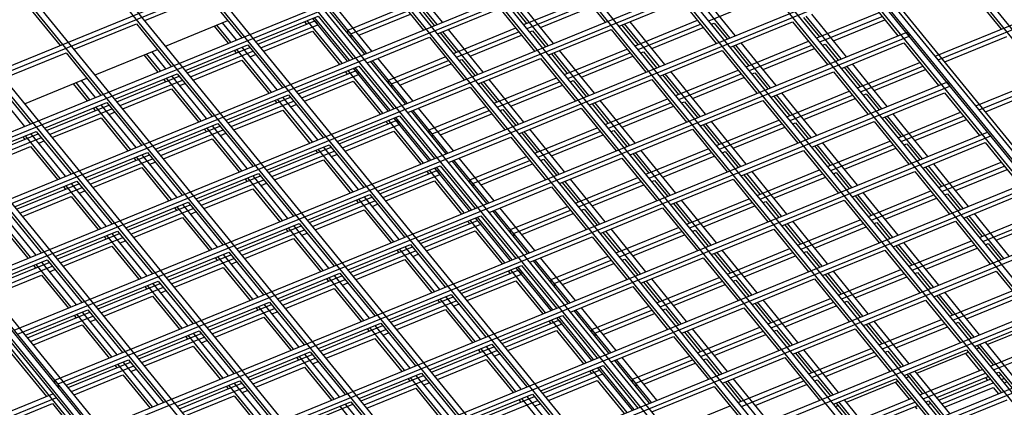
# Model space of a CAD drawing. Units: inches. Extents: x 0 to 8.5, y 0 to 11.
# Drawn here: x 3.5 to 4, y 4 to 4.2 of the extents above; entities that cross this region are included whole.
import ezdxf

# ---------------------------------------------------------------- set-up
doc = ezdxf.new("R2010")
doc.units = ezdxf.units.IN
doc.header["$MEASUREMENT"] = 0

msp = doc.modelspace()

# ---------------------------------------------------------------- linework, layer by layer
at = {"color": 7, "linetype": 'Continuous', "lineweight": 25}
for p, q in [((4.6663, 3.28666), (3.60916, 4.58139)), ((4.6689, 3.28772), (3.61176, 4.58245)), ((4.66977, 3.28808), (3.61262, 4.58281)), ((4.67237, 3.28914), (3.61522, 4.58387)), ((4.63253, 3.27287), (3.57538, 4.56761)), ((4.63513, 3.27393), (3.57798, 4.56867)), ((4.59875, 3.25908), (3.54161, 4.55382)), ((4.60135, 3.26014), (3.54421, 4.55488)), ((4.56498, 3.2453), (3.50783, 4.54003)), ((4.56758, 3.24636), (3.51043, 4.54109)), ((4.5312, 3.23151), (3.47406, 4.52624)), ((4.5338, 3.23257), (3.47666, 4.5273)), ((4.49743, 3.21772), (3.44028, 4.51245)), ((4.50003, 3.21878), (3.44288, 4.51351)), ((4.46365, 3.20393), (3.40651, 4.49866)), ((4.46625, 3.20499), (3.40911, 4.49972)), ((4.42988, 3.19014), (3.37273, 4.48487)), ((4.43248, 3.1912), (3.37533, 4.48593)), ((4.3961, 3.17635), (3.33896, 4.47109)), ((4.3987, 3.17741), (3.34156, 4.47215)), ((4.36233, 3.16256), (3.30518, 4.4573)), ((4.36493, 3.16362), (3.30778, 4.45836)), ((4.33115, 3.14984), (3.27401, 4.44457)), ((4.32855, 3.14878), (3.27141, 4.44351)), ((4.29738, 3.13605), (3.24023, 4.43078)), ((4.29478, 3.13499), (3.23763, 4.42972)), ((4.2636, 3.12226), (3.20646, 4.41699)), ((4.25754, 3.11978), (3.2004, 4.41452)), ((3.2004, 4.41237), (4.25754, 3.11763)), ((4.26014, 3.12084), (3.20299, 4.41558)), ((4.261, 3.1212), (3.20386, 4.41593)), ((4.89122, 3.07483), (3.83408, 4.36957)), ((4.89382, 3.0759), (3.83667, 4.37063)), ((4.86004, 3.06211), (3.81136, 4.34647)), ((3.45736, 4.10546), (3.86526, 4.27198)), ((3.45886, 4.10362), (3.86676, 4.27014)), ((3.47686, 4.08158), (3.88476, 4.2481)), ((3.47836, 4.07974), (3.88626, 4.24626)), ((3.49636, 4.05769), (3.90426, 4.22422)), ((3.97667, 4.14119), (4.18105, 4.22463)), ((3.97817, 4.13935), (4.18255, 4.22279)), ((3.49786, 4.05586), (3.90576, 4.22238)), ((3.51586, 4.03381), (3.92376, 4.20033)), ((3.99617, 4.11731), (4.20055, 4.20075)), ((3.51736, 4.03197), (3.92526, 4.1985)), ((3.99767, 4.11547), (4.20205, 4.19891)), ((3.53536, 4.00993), (3.94326, 4.17645)), ((3.73798, 4.15633), (3.7213, 4.17677)), ((3.74058, 4.1574), (3.72389, 4.17783)), ((3.80183, 4.1778), (3.81852, 4.15737)), ((3.53686, 4.00809), (3.94476, 4.17461)), ((3.71478, 4.17411), (3.73147, 4.15368)), ((3.8809, 4.151), (3.86422, 4.17143)), ((3.94216, 4.1714), (3.95884, 4.15097)), ((3.99158, 4.17452), (4.00826, 4.15409)), ((3.54068, 4.16672), (3.55737, 4.14629)), ((3.59787, 4.15822), (3.62773, 4.17041)), ((3.62773, 4.17041), (3.64442, 4.14998)), ((3.77326, 4.16614), (3.78088, 4.15679)), ((3.79126, 4.14624), (3.77457, 4.16667)), ((3.79385, 4.1473), (3.77717, 4.16773)), ((3.7796, 4.15627), (3.80946, 4.16846)), ((3.7811, 4.15443), (3.81096, 4.16662)), ((3.82525, 4.15552), (3.85511, 4.16771)), ((3.85511, 4.16771), (3.87179, 4.14728)), ((3.87831, 4.14994), (3.86162, 4.17037)), ((3.86815, 4.15813), (3.89801, 4.17032)), ((3.70334, 4.14219), (3.68666, 4.16263)), ((3.70421, 4.14255), (3.68752, 4.16298)), ((3.7068, 4.14361), (3.69012, 4.16404)), ((3.69515, 4.15363), (3.72241, 4.16476)), ((3.69665, 4.1518), (3.72391, 4.16293)), ((3.73043, 4.16344), (3.73666, 4.1558)), ((3.7382, 4.15182), (3.76806, 4.16402)), ((3.76806, 4.16402), (3.78474, 4.14358)), ((3.78762, 4.15494), (3.81228, 4.16501)), ((3.91993, 4.14987), (3.94979, 4.16206)), ((3.60786, 4.14599), (3.63773, 4.15818)), ((3.64182, 4.14892), (3.63513, 4.15712)), ((3.65115, 4.14813), (3.68101, 4.16032)), ((3.65211, 4.14695), (3.67938, 4.15808)), ((3.67451, 4.15767), (3.67548, 4.15649)), ((3.6925, 4.13777), (3.67581, 4.1582)), ((3.69509, 4.13883), (3.67841, 4.15926)), ((3.69596, 4.13918), (3.67928, 4.15961)), ((3.67938, 4.15808), (3.68088, 4.15624)), ((3.68101, 4.16032), (3.69769, 4.13989)), ((3.70057, 4.15125), (3.72523, 4.16132)), ((3.84713, 4.13721), (3.83044, 4.15764)), ((3.83288, 4.14617), (3.86274, 4.15837)), ((3.86947, 4.15651), (3.87075, 4.15704)), ((3.87075, 4.15704), (3.87699, 4.1494)), ((3.87852, 4.14543), (3.90838, 4.15762)), ((3.90838, 4.15762), (3.92507, 4.13718)), ((3.91358, 4.15974), (3.92121, 4.15039)), ((3.93158, 4.13984), (3.9149, 4.16027)), ((3.93418, 4.1409), (3.91749, 4.16134)), ((3.92143, 4.14803), (3.95129, 4.16022)), ((3.92794, 4.14854), (3.95261, 4.15861)), ((3.55486, 3.98605), (3.96276, 4.15257)), ((3.5641, 4.14444), (3.59396, 4.15663)), ((3.59396, 4.15663), (3.61064, 4.13619)), ((3.63123, 4.15553), (3.63792, 4.14733)), ((3.63922, 4.14786), (3.63253, 4.15606)), ((3.65361, 4.14511), (3.68088, 4.15624)), ((3.65491, 4.14352), (3.67828, 4.15306)), ((3.67828, 4.15306), (3.6912, 4.13724)), ((3.69665, 4.1518), (3.69515, 4.15363)), ((3.69515, 4.15222), (3.69515, 4.15363)), ((3.73948, 4.15235), (3.74711, 4.143)), ((3.75748, 4.13245), (3.7408, 4.15289)), ((3.76008, 4.13351), (3.74339, 4.15395)), ((3.74583, 4.14248), (3.77569, 4.15467)), ((3.74733, 4.14064), (3.77719, 4.15283)), ((3.78242, 4.15282), (3.7837, 4.15334)), ((3.7837, 4.15334), (3.78994, 4.1457)), ((3.79147, 4.14173), (3.82133, 4.15392)), ((3.82133, 4.15392), (3.83802, 4.13349)), ((3.82653, 4.15604), (3.83416, 4.1467)), ((3.84453, 4.13615), (3.82785, 4.15658)), ((3.83438, 4.14434), (3.86424, 4.15653)), ((3.84089, 4.14485), (3.86556, 4.15492)), ((3.96276, 4.15257), (3.96426, 4.15073)), ((3.55636, 3.98421), (3.96426, 4.15073)), ((3.69665, 4.1518), (3.69665, 4.15038)), ((3.70442, 4.13804), (3.73428, 4.15023)), ((3.73428, 4.15023), (3.75097, 4.12979)), ((3.75384, 4.14115), (3.77851, 4.15122)), ((3.9004, 4.12711), (3.88372, 4.14755)), ((3.88615, 4.13608), (3.91601, 4.14827)), ((3.9318, 4.13533), (3.96166, 4.14752)), ((3.96166, 4.14752), (3.97834, 4.12709)), ((3.98122, 4.13845), (4.01108, 4.15064)), ((3.53032, 4.13065), (3.56018, 4.14284)), ((3.56018, 4.14284), (3.57687, 4.1224)), ((3.57409, 4.1322), (3.60395, 4.14439)), ((3.60804, 4.13513), (3.60135, 4.14333)), ((3.61737, 4.13434), (3.64723, 4.14653)), ((3.61834, 4.13316), (3.6482, 4.14535)), ((3.61984, 4.13132), (3.6497, 4.14351)), ((3.64074, 4.14388), (3.6417, 4.1427)), ((3.65872, 4.12398), (3.64204, 4.14441)), ((3.66132, 4.12504), (3.64464, 4.14547)), ((3.64723, 4.14653), (3.66392, 4.1261)), ((3.81076, 4.12236), (3.79407, 4.14279)), ((3.81335, 4.12342), (3.79667, 4.14385)), ((3.7991, 4.13239), (3.82896, 4.14458)), ((3.8006, 4.13055), (3.83046, 4.14274)), ((3.83569, 4.14273), (3.83698, 4.14325)), ((3.83698, 4.14325), (3.84321, 4.13561)), ((3.84475, 4.13164), (3.87461, 4.14383)), ((3.87461, 4.14383), (3.89129, 4.12339)), ((3.87981, 4.14595), (3.88743, 4.1366)), ((3.89781, 4.12605), (3.88112, 4.14649)), ((3.88765, 4.13424), (3.91751, 4.14643)), ((3.89417, 4.13475), (3.91883, 4.14482)), ((3.92274, 4.14642), (3.92403, 4.14694)), ((3.92403, 4.14694), (3.93026, 4.1393)), ((3.59746, 4.14174), (3.60415, 4.13354)), ((3.60545, 4.13407), (3.59875, 4.14227)), ((3.62114, 4.12973), (3.6445, 4.13927)), ((3.6445, 4.13927), (3.65742, 4.12345)), ((3.6484, 4.14086), (3.651, 4.14192)), ((3.72284, 4.11831), (3.70616, 4.13874)), ((3.72371, 4.11866), (3.70702, 4.1391)), ((3.7263, 4.11972), (3.70962, 4.14016)), ((3.71465, 4.12975), (3.74191, 4.14088)), ((3.71615, 4.12792), (3.74341, 4.13905)), ((3.74864, 4.13903), (3.74993, 4.13955)), ((3.74993, 4.13955), (3.75616, 4.13191)), ((3.7577, 4.12794), (3.78756, 4.14013)), ((3.78756, 4.14013), (3.80424, 4.1197)), ((3.79276, 4.14225), (3.80038, 4.13291)), ((3.80712, 4.13106), (3.83178, 4.14113)), ((3.93943, 4.12599), (3.96929, 4.13818)), ((3.67065, 4.12425), (3.70051, 4.13644)), ((3.67161, 4.12307), (3.69888, 4.1342)), ((3.69401, 4.13379), (3.69498, 4.1326)), ((3.712, 4.11388), (3.69531, 4.13432)), ((3.71459, 4.11494), (3.69791, 4.13538)), ((3.71546, 4.1153), (3.69878, 4.13573)), ((3.69888, 4.1342), (3.70038, 4.13236)), ((3.70051, 4.13644), (3.71719, 4.116)), ((3.72007, 4.12736), (3.74473, 4.13743)), ((3.86663, 4.11332), (3.84994, 4.13376)), ((3.85238, 4.12229), (3.88224, 4.13448)), ((3.88897, 4.13263), (3.89025, 4.13315)), ((3.89025, 4.13315), (3.89649, 4.12552)), ((3.89802, 4.12154), (3.92788, 4.13373)), ((3.92788, 4.13373), (3.94457, 4.1133)), ((3.93308, 4.13585), (3.94071, 4.12651)), ((3.95108, 4.11596), (3.9344, 4.13639)), ((3.95368, 4.11702), (3.93699, 4.13745)), ((3.94093, 4.12415), (3.97079, 4.13634)), ((3.94744, 4.12466), (3.97211, 4.13473)), ((3.52641, 4.12905), (3.54309, 4.10862)), ((3.54031, 4.11841), (3.57018, 4.1306)), ((3.57167, 4.12028), (3.56498, 4.12848)), ((3.57427, 4.12134), (3.56758, 4.12954)), ((3.57436, 3.96216), (3.98226, 4.12869)), ((3.5836, 4.12055), (3.61346, 4.13274)), ((3.58456, 4.11937), (3.61442, 4.13156)), ((3.58606, 4.11753), (3.61592, 4.12972)), ((3.60696, 4.13009), (3.60793, 4.12891)), ((3.62495, 4.11019), (3.60826, 4.13062)), ((3.62754, 4.11125), (3.61086, 4.13168)), ((3.61346, 4.13274), (3.63014, 4.11231)), ((3.67311, 4.12123), (3.70038, 4.13236)), ((3.67441, 4.11964), (3.69778, 4.12918)), ((3.69778, 4.12918), (3.7107, 4.11335)), ((3.71615, 4.12792), (3.71465, 4.12975)), ((3.71465, 4.12834), (3.71465, 4.12975)), ((3.75898, 4.12847), (3.76661, 4.11912)), ((3.77698, 4.10857), (3.7603, 4.129)), ((3.77958, 4.10963), (3.76289, 4.13006)), ((3.76533, 4.1186), (3.79519, 4.13079)), ((3.76683, 4.11676), (3.79669, 4.12895)), ((3.80192, 4.12894), (3.8032, 4.12946)), ((3.8032, 4.12946), (3.80944, 4.12182)), ((3.81097, 4.11785), (3.84083, 4.13004)), ((3.84083, 4.13004), (3.85752, 4.10961)), ((3.84603, 4.13216), (3.85366, 4.12282)), ((3.86403, 4.11226), (3.84735, 4.1327)), ((3.85388, 4.12046), (3.88374, 4.13265)), ((3.86039, 4.12096), (3.88506, 4.13103)), ((3.98226, 4.12869), (3.98376, 4.12685)), ((3.56368, 4.12795), (3.57037, 4.11975)), ((3.57586, 3.96033), (3.98376, 4.12685)), ((3.58736, 4.11594), (3.61073, 4.12548)), ((3.61073, 4.12548), (3.62365, 4.10966)), ((3.61463, 4.12707), (3.61722, 4.12813)), ((3.71615, 4.12792), (3.71615, 4.1265)), ((3.72392, 4.11415), (3.75378, 4.12634)), ((3.75378, 4.12634), (3.77047, 4.10591)), ((3.77334, 4.11727), (3.79801, 4.12734)), ((3.9199, 4.10323), (3.90322, 4.12366)), ((3.90565, 4.1122), (3.93551, 4.12439)), ((3.9513, 4.11145), (3.98116, 4.12364)), ((3.98116, 4.12364), (3.99784, 4.10321)), ((4.00072, 4.11457), (4.03058, 4.12676)), ((3.54982, 4.10676), (3.57968, 4.11895)), ((3.57968, 4.11895), (3.59637, 4.09852)), ((3.63687, 4.11046), (3.66673, 4.12265)), ((3.63784, 4.10928), (3.6677, 4.12147)), ((3.63934, 4.10744), (3.6692, 4.11963)), ((3.66024, 4.12), (3.6612, 4.11882)), ((3.67822, 4.10009), (3.66154, 4.12053)), ((3.68082, 4.10116), (3.66414, 4.12159)), ((3.66673, 4.12265), (3.68342, 4.10222)), ((3.83285, 4.09954), (3.81617, 4.11997)), ((3.8186, 4.1085), (3.84846, 4.12069)), ((3.85519, 4.11884), (3.85648, 4.11937)), ((3.85648, 4.11937), (3.86271, 4.11173)), ((3.86425, 4.10775), (3.89411, 4.11994)), ((3.89411, 4.11994), (3.91079, 4.09951)), ((3.89931, 4.12207), (3.90693, 4.11272)), ((3.91731, 4.10217), (3.90062, 4.1226)), ((3.90715, 4.11036), (3.93701, 4.12255)), ((3.91367, 4.11087), (3.93833, 4.12094)), ((3.94224, 4.12254), (3.94353, 4.12306)), ((3.94353, 4.12306), (3.94976, 4.11542)), ((3.54049, 4.10755), (3.5338, 4.11575)), ((3.55079, 4.10558), (3.58065, 4.11777)), ((3.55229, 4.10374), (3.58215, 4.11594)), ((3.57319, 4.1163), (3.57415, 4.11512)), ((3.59117, 4.0964), (3.57449, 4.11683)), ((3.59377, 4.09746), (3.57709, 4.11789)), ((3.58085, 4.11328), (3.58345, 4.11434)), ((3.64064, 4.10585), (3.664, 4.11539)), ((3.664, 4.11539), (3.67692, 4.09956)), ((3.6679, 4.11698), (3.6705, 4.11804)), ((3.74234, 4.09443), (3.72566, 4.11486)), ((3.74321, 4.09478), (3.72652, 4.11521)), ((3.7458, 4.09584), (3.72912, 4.11627)), ((3.73415, 4.10587), (3.76141, 4.117)), ((3.73565, 4.10403), (3.76291, 4.11516)), ((3.76814, 4.11515), (3.76943, 4.11567)), ((3.76943, 4.11567), (3.77566, 4.10803)), ((3.7772, 4.10406), (3.80706, 4.11625)), ((3.80706, 4.11625), (3.82374, 4.09582)), ((3.81226, 4.11837), (3.81988, 4.10903)), ((3.83026, 4.09848), (3.81357, 4.11891)), ((3.8201, 4.10667), (3.84996, 4.11886)), ((3.82662, 4.10718), (3.85128, 4.11724)), ((3.95893, 4.1021), (3.98879, 4.1143)), ((3.55359, 4.10215), (3.57695, 4.11169)), ((3.57695, 4.11169), (3.58987, 4.09587)), ((3.69015, 4.10037), (3.72001, 4.11256)), ((3.69111, 4.09918), (3.71838, 4.11031)), ((3.71351, 4.1099), (3.71448, 4.10872)), ((3.7315, 4.09), (3.71481, 4.11043)), ((3.73409, 4.09106), (3.71741, 4.11149)), ((3.73496, 4.09142), (3.71828, 4.11185)), ((3.71838, 4.11031), (3.71988, 4.10848)), ((3.72001, 4.11256), (3.73669, 4.09212)), ((3.73957, 4.10348), (3.76423, 4.11355)), ((3.88613, 4.08944), (3.86944, 4.10988)), ((3.87188, 4.09841), (3.90174, 4.1106)), ((3.91752, 4.09766), (3.94738, 4.10985)), ((3.94738, 4.10985), (3.96407, 4.08942)), ((3.95258, 4.11197), (3.96021, 4.10263)), ((3.97058, 4.09208), (3.9539, 4.11251)), ((3.97318, 4.09314), (3.95649, 4.11357)), ((3.96043, 4.10027), (3.99029, 4.11246)), ((3.96694, 4.10078), (3.99161, 4.11085)), ((3.51605, 4.09298), (3.54591, 4.10517)), ((3.54591, 4.10517), (3.56259, 4.08473)), ((3.59386, 3.93828), (4.00176, 4.1048)), ((3.6031, 4.09667), (3.63296, 4.10886)), ((3.60406, 4.09549), (3.63392, 4.10768)), ((3.60556, 4.09365), (3.63542, 4.10584)), ((3.62646, 4.10621), (3.62743, 4.10503)), ((3.64445, 4.08631), (3.62776, 4.10674)), ((3.64704, 4.08737), (3.63036, 4.1078)), ((3.63296, 4.10886), (3.64964, 4.08843)), ((3.69261, 4.09735), (3.71988, 4.10848)), ((3.69391, 4.09575), (3.71728, 4.10529)), ((3.71728, 4.10529), (3.7302, 4.08947)), ((3.73565, 4.10403), (3.73415, 4.10587)), ((3.73415, 4.10446), (3.73415, 4.10587)), ((3.79648, 4.08469), (3.7798, 4.10512)), ((3.79908, 4.08575), (3.78239, 4.10618)), ((3.78483, 4.09472), (3.81469, 4.10691)), ((3.78633, 4.09288), (3.81619, 4.10507)), ((3.82142, 4.10505), (3.8227, 4.10558)), ((3.8227, 4.10558), (3.82894, 4.09794)), ((3.83047, 4.09397), (3.86033, 4.10616)), ((3.86033, 4.10616), (3.87702, 4.08572)), ((3.86553, 4.10828), (3.87316, 4.09893)), ((3.88353, 4.08838), (3.86685, 4.10881)), ((3.87338, 4.09657), (3.90324, 4.10876)), ((3.87989, 4.09708), (3.90456, 4.10715)), ((3.90847, 4.10875), (3.90975, 4.10927)), ((3.90975, 4.10927), (3.91599, 4.10163)), ((4.00176, 4.1048), (4.00326, 4.10297)), ((3.51701, 4.09179), (3.54687, 4.10398)), ((3.51851, 4.08996), (3.54837, 4.10215)), ((3.53941, 4.10251), (3.54038, 4.10133)), ((3.5574, 4.08261), (3.54071, 4.10304)), ((3.55999, 4.08367), (3.54331, 4.10411)), ((3.54708, 4.0995), (3.54967, 4.10056)), ((3.59536, 3.93644), (4.00326, 4.10297)), ((3.60686, 4.09206), (3.63023, 4.1016)), ((3.63023, 4.1016), (3.64315, 4.08578)), ((3.63413, 4.10319), (3.63672, 4.10425)), ((3.73565, 4.10403), (3.73565, 4.10262)), ((3.74342, 4.09027), (3.77328, 4.10246)), ((3.77328, 4.10246), (3.78997, 4.08203)), ((3.77848, 4.10458), (3.78611, 4.09524)), ((3.79284, 4.09339), (3.81751, 4.10346)), ((3.92515, 4.08832), (3.95501, 4.10051)), ((3.51981, 4.08837), (3.54318, 4.0979)), ((3.54318, 4.0979), (3.5561, 4.08208)), ((3.65637, 4.08658), (3.68623, 4.09877)), ((3.65734, 4.08539), (3.6872, 4.09758)), ((3.65884, 4.08356), (3.6887, 4.09575)), ((3.67974, 4.09612), (3.6807, 4.09493)), ((3.69772, 4.07621), (3.68104, 4.09665)), ((3.70032, 4.07727), (3.68364, 4.09771)), ((3.68623, 4.09877), (3.70292, 4.07833)), ((3.85235, 4.07565), (3.83567, 4.09609)), ((3.8381, 4.08462), (3.86796, 4.09681)), ((3.87469, 4.09496), (3.87598, 4.09548)), ((3.87598, 4.09548), (3.88221, 4.08784)), ((3.88375, 4.08387), (3.91361, 4.09606)), ((3.91361, 4.09606), (3.93029, 4.07563)), ((3.91881, 4.09818), (3.92643, 4.08884)), ((3.93681, 4.07829), (3.92012, 4.09872)), ((3.9394, 4.07935), (3.92272, 4.09978)), ((3.92665, 4.08648), (3.95651, 4.09867)), ((3.93317, 4.08699), (3.95783, 4.09706)), ((3.96174, 4.09866), (3.96303, 4.09918)), ((3.96303, 4.09918), (3.96926, 4.09154)), ((3.9708, 4.08757), (4.00066, 4.09976)), ((4.00066, 4.09976), (4.01734, 4.07932)), ((3.56932, 4.08288), (3.59918, 4.09507)), ((3.57029, 4.0817), (3.60015, 4.09389)), ((3.57179, 4.07986), (3.60165, 4.09205)), ((3.59269, 4.09242), (3.59365, 4.09124)), ((3.61067, 4.07252), (3.59399, 4.09295)), ((3.61327, 4.07358), (3.59659, 4.09401)), ((3.59918, 4.09507), (3.61587, 4.07464)), ((3.66014, 4.08197), (3.6835, 4.0915)), ((3.6835, 4.0915), (3.69642, 4.07568)), ((3.6874, 4.0931), (3.69, 4.09416)), ((3.76184, 4.07055), (3.74516, 4.09098)), ((3.76271, 4.0709), (3.74602, 4.09133)), ((3.7653, 4.07196), (3.74862, 4.09239)), ((3.75365, 4.08199), (3.78091, 4.09312)), ((3.75515, 4.08015), (3.78241, 4.09128)), ((3.78764, 4.09127), (3.78893, 4.09179)), ((3.78893, 4.09179), (3.79516, 4.08415)), ((3.7967, 4.08018), (3.82656, 4.09237)), ((3.82656, 4.09237), (3.84324, 4.07193)), ((3.83176, 4.09449), (3.83938, 4.08514)), ((3.84976, 4.07459), (3.83307, 4.09503)), ((3.8396, 4.08278), (3.86946, 4.09497)), ((3.84612, 4.08329), (3.87078, 4.09336)), ((4.44175, 2.88919), (3.46365, 4.08711)), ((3.57309, 4.07827), (3.59645, 4.08781)), ((3.59645, 4.08781), (3.60937, 4.07199)), ((3.60035, 4.0894), (3.60295, 4.09046)), ((3.70965, 4.07648), (3.73951, 4.08867)), ((3.71061, 4.0753), (3.73788, 4.08643)), ((3.73301, 4.08602), (3.73398, 4.08484)), ((3.751, 4.06612), (3.73431, 4.08655)), ((3.75359, 4.06718), (3.73691, 4.08761)), ((3.75446, 4.06753), (3.73778, 4.08797)), ((3.73788, 4.08643), (3.73938, 4.08459)), ((3.73951, 4.08867), (3.75619, 4.06824)), ((3.75907, 4.0796), (3.78373, 4.08967)), ((3.90563, 4.06556), (3.88894, 4.08599)), ((3.89138, 4.07453), (3.92124, 4.08672)), ((3.93702, 4.07378), (3.96688, 4.08597)), ((3.96688, 4.08597), (3.98357, 4.06554)), ((3.97208, 4.08809), (3.97971, 4.07875)), ((3.99008, 4.06819), (3.9734, 4.08863)), ((3.99268, 4.06925), (3.97599, 4.08969)), ((3.97843, 4.07822), (4.00829, 4.09041)), ((3.97993, 4.07638), (4.00979, 4.08858)), ((3.98644, 4.07689), (4.01111, 4.08696)), ((3.53555, 4.06909), (3.56541, 4.08128)), ((3.56541, 4.08128), (3.58209, 4.06085)), ((3.6226, 4.07279), (3.65246, 4.08498)), ((3.62356, 4.07161), (3.65342, 4.0838)), ((3.62506, 4.06977), (3.65492, 4.08196)), ((3.64596, 4.08233), (3.64693, 4.08114)), ((3.66395, 4.06242), (3.64726, 4.08286)), ((3.66654, 4.06348), (3.64986, 4.08392)), ((3.65246, 4.08498), (3.66914, 4.06455)), ((3.71211, 4.07346), (3.73938, 4.08459)), ((3.71341, 4.07187), (3.73678, 4.08141)), ((3.73678, 4.08141), (3.7497, 4.06559)), ((3.75515, 4.08015), (3.75365, 4.08199)), ((3.75365, 4.08057), (3.75365, 4.08199)), ((3.81598, 4.0608), (3.7993, 4.08124)), ((3.81858, 4.06187), (3.80189, 4.0823)), ((3.80433, 4.07083), (3.83419, 4.08302)), ((3.80583, 4.069), (3.83569, 4.08119)), ((3.84092, 4.08117), (3.8422, 4.0817)), ((3.8422, 4.0817), (3.84844, 4.07406)), ((3.84997, 4.07008), (3.87983, 4.08227)), ((3.87983, 4.08227), (3.89652, 4.06184)), ((3.88503, 4.0844), (3.89266, 4.07505)), ((3.90303, 4.0645), (3.88635, 4.08493)), ((3.89288, 4.07269), (3.92274, 4.08488)), ((3.89939, 4.0732), (3.92406, 4.08327)), ((3.92797, 4.08487), (3.92925, 4.08539)), ((3.92925, 4.08539), (3.93549, 4.07775)), ((3.53651, 4.06791), (3.56637, 4.0801)), ((3.53801, 4.06607), (3.56787, 4.07826)), ((3.55891, 4.07863), (3.55988, 4.07745)), ((3.5769, 4.05873), (3.56021, 4.07916)), ((3.57949, 4.05979), (3.56281, 4.08022)), ((3.56658, 4.07561), (3.56917, 4.07667)), ((3.61336, 3.9144), (4.02126, 4.08092)), ((3.61486, 3.91256), (4.02276, 4.07908)), ((3.62636, 4.06818), (3.64973, 4.07772)), ((3.64973, 4.07772), (3.66265, 4.06189)), ((3.65363, 4.07931), (3.65622, 4.08037)), ((3.75515, 4.08015), (3.75515, 4.07874)), ((3.76292, 4.06639), (3.79278, 4.07858)), ((3.79278, 4.07858), (3.80947, 4.05815)), ((3.79798, 4.0807), (3.80561, 4.07136)), ((3.81234, 4.0695), (3.83701, 4.07957)), ((3.94465, 4.06443), (3.97451, 4.07662)), ((3.53931, 4.06448), (3.56268, 4.07402)), ((3.56268, 4.07402), (3.5756, 4.0582)), ((3.67587, 4.06269), (3.70573, 4.07488)), ((3.67684, 4.06151), (3.7067, 4.0737)), ((3.67834, 4.05967), (3.7082, 4.07187)), ((3.69924, 4.07223), (3.7002, 4.07105)), ((3.71722, 4.05233), (3.70054, 4.07276)), ((3.71982, 4.05339), (3.70314, 4.07382)), ((3.70573, 4.07488), (3.72242, 4.05445)), ((3.87185, 4.05177), (3.85517, 4.0722)), ((3.8576, 4.06074), (3.88746, 4.07293)), ((3.90325, 4.05999), (3.93311, 4.07218)), ((3.93311, 4.07218), (3.94979, 4.05175)), ((3.93831, 4.0743), (3.94593, 4.06496)), ((3.95631, 4.05441), (3.93962, 4.07484)), ((3.9589, 4.05547), (3.94222, 4.0759)), ((3.94615, 4.0626), (3.97601, 4.07479)), ((3.95267, 4.06311), (3.97733, 4.07317)), ((3.98124, 4.07477), (3.98253, 4.0753)), ((3.98253, 4.0753), (3.98876, 4.06766)), ((3.9903, 4.06368), (4.02016, 4.07587)), ((3.53163, 4.0675), (3.54832, 4.04706)), ((3.58882, 4.059), (3.61868, 4.07119)), ((3.58979, 4.05782), (3.61965, 4.07001)), ((3.59129, 4.05598), (3.62115, 4.06817)), ((3.61219, 4.06854), (3.61315, 4.06736)), ((3.63017, 4.04864), (3.61349, 4.06907)), ((3.63277, 4.0497), (3.61609, 4.07013)), ((3.61868, 4.07119), (3.63537, 4.05076)), ((3.67964, 4.05808), (3.703, 4.06762)), ((3.703, 4.06762), (3.71592, 4.0518)), ((3.7069, 4.06921), (3.7095, 4.07027)), ((3.78134, 4.04666), (3.76466, 4.0671)), ((3.78221, 4.04702), (3.76552, 4.06745)), ((3.7848, 4.04808), (3.76812, 4.06851)), ((3.77315, 4.0581), (3.80041, 4.06923)), ((3.77465, 4.05627), (3.80191, 4.0674)), ((3.80714, 4.06738), (3.80843, 4.06791)), ((3.80843, 4.06791), (3.81466, 4.06027)), ((3.8162, 4.05629), (3.84606, 4.06849)), ((3.84606, 4.06849), (3.86274, 4.04805)), ((3.85126, 4.07061), (3.85888, 4.06126)), ((3.86926, 4.05071), (3.85257, 4.07114)), ((3.8591, 4.0589), (3.88896, 4.07109)), ((3.86562, 4.05941), (3.89028, 4.06948)), ((3.89419, 4.07108), (3.89548, 4.0716)), ((3.89548, 4.0716), (3.90171, 4.06396)), ((3.54312, 4.04494), (3.52644, 4.06537)), ((3.54572, 4.046), (3.52904, 4.06643)), ((3.59259, 4.05439), (3.61595, 4.06393)), ((3.61595, 4.06393), (3.62887, 4.0481)), ((3.61985, 4.06552), (3.62245, 4.06658)), ((3.72915, 4.0526), (3.75901, 4.06479)), ((3.73011, 4.05142), (3.75738, 4.06255)), ((3.7705, 4.04224), (3.75381, 4.06267)), ((3.77309, 4.0433), (3.75641, 4.06373)), ((3.77396, 4.04365), (3.75728, 4.06408)), ((3.75738, 4.06255), (3.75888, 4.06071)), ((3.75901, 4.06479), (3.77569, 4.04436)), ((3.77857, 4.05572), (3.80323, 4.06579)), ((3.91088, 4.05064), (3.94074, 4.06284)), ((3.99158, 4.06421), (3.99921, 4.05486)), ((4.00958, 4.04431), (3.9929, 4.06474)), ((4.01218, 4.04537), (3.99549, 4.06581)), ((3.99793, 4.05434), (4.02779, 4.06653)), ((3.99943, 4.0525), (4.02929, 4.06469)), ((4.00594, 4.05301), (4.03061, 4.06308)), ((3.5289, 4.06023), (3.54182, 4.04441)), ((3.6421, 4.04891), (3.67196, 4.0611)), ((3.64306, 4.04772), (3.67292, 4.05991)), ((3.64456, 4.04589), (3.67442, 4.05808)), ((3.66546, 4.05844), (3.66643, 4.05726)), ((3.68345, 4.03854), (3.66676, 4.05897)), ((3.68604, 4.0396), (3.66936, 4.06004)), ((3.67196, 4.0611), (3.68864, 4.04066)), ((3.73161, 4.04958), (3.75888, 4.06071)), ((3.75251, 4.06214), (3.75348, 4.06096)), ((3.77465, 4.05627), (3.77315, 4.0581)), ((3.77315, 4.05669), (3.77315, 4.0581)), ((3.83808, 4.03798), (3.82139, 4.05842)), ((3.82383, 4.04695), (3.85369, 4.05914)), ((3.86042, 4.05729), (3.8617, 4.05781)), ((3.8617, 4.05781), (3.86794, 4.05017)), ((3.86947, 4.0462), (3.89933, 4.05839)), ((3.89933, 4.05839), (3.91602, 4.03796)), ((3.90453, 4.06051), (3.91216, 4.05117)), ((3.92253, 4.04062), (3.90585, 4.06105)), ((3.92513, 4.04168), (3.90844, 4.06211)), ((3.91238, 4.04881), (3.94224, 4.061)), ((3.91889, 4.04932), (3.94356, 4.05939)), ((3.94747, 4.06098), (3.94875, 4.06151)), ((3.94875, 4.06151), (3.95499, 4.05387)), ((3.95652, 4.0499), (3.98638, 4.06209)), ((3.98638, 4.06209), (4.00307, 4.04165)), ((3.55505, 4.04521), (3.58491, 4.0574)), ((3.55601, 4.04403), (3.58587, 4.05622)), ((3.55751, 4.04219), (3.58737, 4.05438)), ((3.57841, 4.05475), (3.57938, 4.05357)), ((3.5964, 4.03485), (3.57971, 4.05528)), ((3.59899, 4.03591), (3.58231, 4.05634)), ((3.58491, 4.0574), (3.60159, 4.03697)), ((3.63286, 3.89052), (4.04076, 4.05704)), ((3.63436, 3.88868), (4.04226, 4.0552)), ((3.64586, 4.04429), (3.66923, 4.05383)), ((3.66923, 4.05383), (3.68215, 4.03801)), ((3.67313, 4.05542), (3.67572, 4.05649)), ((3.73291, 4.04799), (3.75628, 4.05753)), ((3.75628, 4.05753), (3.7692, 4.04171)), ((3.77465, 4.05627), (3.77465, 4.05485)), ((3.78242, 4.04251), (3.81228, 4.0547)), ((3.81228, 4.0547), (3.82897, 4.03426)), ((3.81748, 4.05682), (3.82511, 4.04747)), ((3.83548, 4.03692), (3.8188, 4.05736)), ((3.82533, 4.04511), (3.85519, 4.0573)), ((3.83184, 4.04562), (3.85651, 4.05569)), ((3.55881, 4.0406), (3.58218, 4.05014)), ((3.58218, 4.05014), (3.5951, 4.03432)), ((3.58608, 4.05173), (3.58867, 4.05279)), ((3.69537, 4.03881), (3.72523, 4.051)), ((3.69634, 4.03763), (3.7262, 4.04982)), ((3.71874, 4.04835), (3.7197, 4.04717)), ((3.73672, 4.02845), (3.72004, 4.04888)), ((3.73932, 4.02951), (3.72264, 4.04994)), ((3.72523, 4.051), (3.74192, 4.03057)), ((3.89135, 4.02789), (3.87467, 4.04832)), ((3.8771, 4.03686), (3.90696, 4.04905)), ((3.92275, 4.03611), (3.95261, 4.0483)), ((3.95261, 4.0483), (3.96929, 4.02786)), ((3.95781, 4.05042), (3.96543, 4.04107)), ((3.97581, 4.03052), (3.95912, 4.05096)), ((3.9784, 4.03158), (3.96172, 4.05202)), ((3.96415, 4.04055), (3.99401, 4.05274)), ((3.96565, 4.03871), (3.99551, 4.0509)), ((3.97217, 4.03922), (3.99683, 4.04929)), ((4.00074, 4.05089), (4.00203, 4.05141)), ((4.00203, 4.05141), (4.00826, 4.04377)), ((3.52127, 4.03142), (3.55113, 4.04361)), ((3.55113, 4.04361), (3.56782, 4.02318)), ((3.60832, 4.03512), (3.63818, 4.04731)), ((3.60929, 4.03393), (3.63915, 4.04612)), ((3.61079, 4.0321), (3.64065, 4.04429)), ((3.63169, 4.04466), (3.63265, 4.04347)), ((3.64967, 4.02475), (3.63299, 4.04519)), ((3.65227, 4.02581), (3.63559, 4.04625)), ((3.63818, 4.04731), (3.65487, 4.02687)), ((3.69784, 4.03579), (3.7277, 4.04798)), ((3.69914, 4.0342), (3.7225, 4.04374)), ((3.7225, 4.04374), (3.73542, 4.02792)), ((3.7264, 4.04533), (3.729, 4.04639)), ((3.80171, 4.02313), (3.78502, 4.04357)), ((3.8043, 4.02419), (3.78762, 4.04463)), ((3.79265, 4.03422), (3.81991, 4.04535)), ((3.79415, 4.03239), (3.82141, 4.04351)), ((3.82664, 4.0435), (3.82793, 4.04402)), ((3.82793, 4.04402), (3.83416, 4.03638)), ((3.8357, 4.03241), (3.86556, 4.0446)), ((3.86556, 4.0446), (3.88224, 4.02417)), ((3.87076, 4.04672), (3.87838, 4.03738)), ((3.88876, 4.02683), (3.87207, 4.04726)), ((3.8786, 4.03502), (3.90846, 4.04721)), ((3.88512, 4.03553), (3.90978, 4.0456)), ((3.91369, 4.0472), (3.91498, 4.04772)), ((3.91498, 4.04772), (3.92121, 4.04008)), ((3.52224, 4.03024), (3.5521, 4.04243)), ((3.52374, 4.0284), (3.5536, 4.04059)), ((3.54464, 4.04096), (3.5456, 4.03978)), ((3.56262, 4.02106), (3.54594, 4.04149)), ((3.56522, 4.02212), (3.54854, 4.04255)), ((3.5523, 4.03794), (3.5549, 4.039)), ((3.61209, 4.03051), (3.63545, 4.04005)), ((3.63545, 4.04005), (3.64837, 4.02422)), ((3.63935, 4.04164), (3.64195, 4.0427)), ((3.74865, 4.02872), (3.77851, 4.04091)), ((3.79, 4.01835), (3.77331, 4.03879)), ((3.79259, 4.01941), (3.77591, 4.03985)), ((3.79346, 4.01977), (3.77678, 4.0402)), ((3.77851, 4.04091), (3.79519, 4.02047)), ((3.80084, 4.02278), (3.78416, 4.04321)), ((3.79807, 4.03183), (3.82273, 4.0419)), ((3.93038, 4.02676), (3.96024, 4.03895)), ((3.52504, 4.02681), (3.5484, 4.03635)), ((3.5484, 4.03635), (3.56132, 4.02053)), ((3.6616, 4.02502), (3.69146, 4.03721)), ((3.66256, 4.02384), (3.69242, 4.03603)), ((3.66406, 4.022), (3.69392, 4.03419)), ((3.68496, 4.03456), (3.68593, 4.03338)), ((3.70295, 4.01466), (3.68626, 4.03509)), ((3.70554, 4.01572), (3.68886, 4.03615)), ((3.69146, 4.03721), (3.70814, 4.01678)), ((3.74961, 4.02754), (3.77688, 4.03867)), ((3.75111, 4.0257), (3.77838, 4.03683)), ((3.77201, 4.03826), (3.77298, 4.03707)), ((3.77688, 4.03867), (3.77838, 4.03683)), ((3.79415, 4.03239), (3.79265, 4.03422)), ((3.79265, 4.03281), (3.79265, 4.03422)), ((3.85758, 4.0141), (3.84089, 4.03453)), ((3.84333, 4.02307), (3.87319, 4.03526)), ((3.88897, 4.02232), (3.91883, 4.03451)), ((3.91883, 4.03451), (3.93552, 4.01408)), ((3.92403, 4.03663), (3.93166, 4.02729)), ((3.94203, 4.01673), (3.92535, 4.03717)), ((3.94463, 4.01779), (3.92794, 4.03823)), ((3.93188, 4.02493), (3.96174, 4.03712)), ((3.93839, 4.02543), (3.96306, 4.0355)), ((3.96697, 4.0371), (3.96825, 4.03762)), ((3.96825, 4.03762), (3.97449, 4.02999)), ((3.97602, 4.02601), (4.00588, 4.0382)), ((4.00588, 4.0382), (4.02257, 4.01777)), ((3.57455, 4.02133), (3.60441, 4.03352)), ((3.57551, 4.02015), (3.60537, 4.03234)), ((3.57701, 4.01831), (3.60687, 4.0305)), ((3.59791, 4.03087), (3.59888, 4.02968)), ((3.6159, 4.01096), (3.59921, 4.0314)), ((3.61849, 4.01202), (3.60181, 4.03246)), ((3.60441, 4.03352), (3.62109, 4.01309)), ((3.65236, 3.86663), (4.06026, 4.03316)), ((3.65386, 3.8648), (4.06176, 4.03132)), ((3.66536, 4.02041), (3.68873, 4.02995)), ((3.68873, 4.02995), (3.70165, 4.01413)), ((3.69263, 4.03154), (3.69522, 4.0326)), ((3.75241, 4.02411), (3.77578, 4.03365)), ((3.77578, 4.03365), (3.7887, 4.01782)), ((3.79415, 4.03239), (3.79415, 4.03097)), ((3.80192, 4.01862), (3.83178, 4.03081)), ((3.83178, 4.03081), (3.84847, 4.01038)), ((3.83698, 4.03294), (3.84461, 4.02359)), ((3.85498, 4.01304), (3.8383, 4.03347)), ((3.84483, 4.02123), (3.87469, 4.03342)), ((3.85134, 4.02174), (3.87601, 4.03181)), ((3.87992, 4.03341), (3.8812, 4.03393)), ((3.8812, 4.03393), (3.88744, 4.02629)), ((3.57831, 4.01672), (3.60168, 4.02626)), ((3.60168, 4.02626), (3.6146, 4.01043)), ((3.60558, 4.02785), (3.60817, 4.02891)), ((3.71487, 4.01493), (3.74473, 4.02712)), ((3.71584, 4.01375), (3.7457, 4.02594)), ((3.75622, 4.00456), (3.73954, 4.025)), ((3.75882, 4.00563), (3.74214, 4.02606)), ((3.74473, 4.02712), (3.76142, 4.00669)), ((3.8966, 4.01297), (3.92646, 4.02516)), ((3.97731, 4.02654), (3.98493, 4.01719)), ((3.99531, 4.00664), (3.97862, 4.02707)), ((3.9979, 4.0077), (3.98122, 4.02813)), ((3.98365, 4.01667), (4.01351, 4.02886)), ((3.98515, 4.01483), (4.01501, 4.02702)), ((3.99167, 4.01534), (4.01633, 4.02541)), ((3.62782, 4.01123), (3.65768, 4.02342)), ((3.62879, 4.01005), (3.65865, 4.02224)), ((3.63029, 4.00821), (3.66015, 4.02041)), ((3.65119, 4.02077), (3.65215, 4.01959)), ((3.66917, 4.00087), (3.65249, 4.0213)), ((3.67177, 4.00193), (3.65509, 4.02236)), ((3.65768, 4.02342), (3.67437, 4.00299)), ((3.71734, 4.01191), (3.7472, 4.0241)), ((3.71864, 4.01032), (3.742, 4.01986)), ((3.73824, 4.02447), (3.7392, 4.02329)), ((3.742, 4.01986), (3.75492, 4.00403)), ((3.7459, 4.02145), (3.7485, 4.02251)), ((3.8238, 4.00031), (3.80712, 4.02074)), ((3.81215, 4.01034), (3.83941, 4.02147)), ((3.84614, 4.01962), (3.84743, 4.02014)), ((3.84743, 4.02014), (3.85366, 4.0125)), ((3.8552, 4.00853), (3.88506, 4.02072)), ((3.88506, 4.02072), (3.90174, 4.00029)), ((3.89026, 4.02284), (3.89788, 4.0135)), ((3.90826, 4.00295), (3.89157, 4.02338)), ((3.91085, 4.00401), (3.89417, 4.02444)), ((3.8981, 4.01114), (3.92796, 4.02333)), ((3.90462, 4.01165), (3.92928, 4.02171)), ((3.93319, 4.02331), (3.93448, 4.02384)), ((3.93448, 4.02384), (3.94071, 4.0162)), ((3.94225, 4.01222), (3.97211, 4.02441)), ((3.97211, 4.02441), (3.98879, 4.00398)), ((3.54077, 4.00754), (3.57063, 4.01973)), ((3.54174, 4.00636), (3.5716, 4.01855)), ((3.54324, 4.00452), (3.5731, 4.01671)), ((3.56414, 4.01708), (3.5651, 4.0159)), ((3.58212, 3.99718), (3.56544, 4.01761)), ((3.58472, 3.99824), (3.56804, 4.01867)), ((3.57063, 4.01973), (3.58732, 3.9993)), ((3.63159, 4.00662), (3.65495, 4.01616)), ((3.65495, 4.01616), (3.66787, 4.00034)), ((3.65885, 4.01775), (3.66145, 4.01881)), ((3.76815, 4.00483), (3.79801, 4.01703)), ((3.81209, 3.99553), (3.79541, 4.01596)), ((3.81296, 3.99589), (3.79628, 4.01632)), ((3.79801, 4.01703), (3.81469, 3.99659)), ((3.82034, 3.9989), (3.80366, 4.01933)), ((3.82121, 3.99925), (3.80452, 4.01968)), ((3.81365, 4.0085), (3.84091, 4.01963)), ((3.81757, 4.00795), (3.84223, 4.01802)), ((3.54454, 4.00293), (3.5679, 4.01247)), ((3.5679, 4.01247), (3.58082, 3.99665)), ((3.5718, 4.01406), (3.5744, 4.01512)), ((3.6811, 4.00114), (3.71096, 4.01333)), ((3.68206, 3.99996), (3.71192, 4.01215)), ((3.70446, 4.01068), (3.70543, 4.0095)), ((3.72245, 3.99078), (3.70576, 4.01121)), ((3.72504, 3.99184), (3.70836, 4.01227)), ((3.71096, 4.01333), (3.72764, 3.9929)), ((3.76911, 4.00365), (3.79638, 4.01478)), ((3.77061, 4.00182), (3.79788, 4.01295)), ((3.79151, 4.01437), (3.79248, 4.01319)), ((3.8095, 3.99447), (3.79281, 4.0149)), ((3.79638, 4.01478), (3.79788, 4.01295)), ((3.87708, 3.99022), (3.86039, 4.01065)), ((3.86283, 3.99919), (3.89269, 4.01138)), ((3.90847, 3.99844), (3.93833, 4.01063)), ((3.93833, 4.01063), (3.95502, 3.99019)), ((3.94353, 4.01275), (3.95116, 4.0034)), ((3.96153, 3.99285), (3.94485, 4.01328)), ((3.96413, 3.99391), (3.94744, 4.01435)), ((3.94988, 4.00288), (3.97974, 4.01507)), ((3.95138, 4.00104), (3.98124, 4.01323)), ((3.95789, 4.00155), (3.98256, 4.01162)), ((3.98647, 4.01322), (3.98775, 4.01374)), ((3.98775, 4.01374), (3.99399, 4.0061)), ((3.99552, 4.00213), (4.02538, 4.01432)), ((4.00166, 4.0031), (4.02632, 4.01317)), ((3.59405, 3.99745), (3.62391, 4.00964)), ((3.59501, 3.99626), (3.62487, 4.00845)), ((3.59651, 3.99443), (3.62637, 4.00662)), ((3.61741, 4.00698), (3.61838, 4.0058)), ((3.6354, 3.98708), (3.61871, 4.00751)), ((3.63799, 3.98814), (3.62131, 4.00858)), ((3.62391, 4.00964), (3.64059, 3.9892)), ((3.67186, 3.84275), (4.07976, 4.00927)), ((3.67336, 3.84091), (4.08126, 4.00744)), ((3.68356, 3.99812), (3.71342, 4.01031)), ((3.68486, 3.99653), (3.70823, 4.00607)), ((3.70823, 4.00607), (3.72115, 3.99025)), ((3.71213, 4.00766), (3.71472, 4.00872)), ((3.77191, 4.00022), (3.79528, 4.00976)), ((3.79528, 4.00976), (3.8082, 3.99394)), ((3.81365, 4.0085), (3.81215, 4.01034)), ((3.81215, 4.00893), (3.81215, 4.01034)), ((3.81365, 4.0085), (3.81365, 4.00709)), ((3.82142, 3.99474), (3.85128, 4.00693)), ((3.85128, 4.00693), (3.86797, 3.9865)), ((3.85648, 4.00905), (3.86411, 3.99971)), ((3.87448, 3.98916), (3.8578, 4.00959)), ((3.86433, 3.99735), (3.89419, 4.00954)), ((3.87084, 3.99786), (3.89551, 4.00793)), ((3.89942, 4.00952), (3.9007, 4.01005)), ((3.9007, 4.01005), (3.90694, 4.00241)), ((3.59781, 3.99284), (3.62118, 4.00237)), ((3.62118, 4.00237), (3.6341, 3.98655)), ((3.62508, 4.00397), (3.62767, 4.00503)), ((3.73437, 3.99105), (3.76423, 4.00324)), ((3.73534, 3.98986), (3.7652, 4.00205)), ((3.77572, 3.98068), (3.75904, 4.00112)), ((3.77832, 3.98174), (3.76164, 4.00218)), ((3.76423, 4.00324), (3.78092, 3.9828)), ((3.9161, 3.98909), (3.94596, 4.00128)), ((3.99646, 4.00098), (3.99774, 4.00151)), ((3.99681, 4.00265), (4.00443, 3.99331)), ((4.01481, 3.98276), (3.99812, 4.00319)), ((4.0174, 3.98382), (4.00072, 4.00425)), ((4.00315, 3.99279), (4.03301, 4.00498)), ((4.00465, 3.99095), (4.03451, 4.00314)), ((3.53413, 3.99868), (3.55083, 3.97823)), ((3.64732, 3.98735), (3.67718, 3.99954)), ((3.64829, 3.98617), (3.67815, 3.99836)), ((3.64979, 3.98433), (3.67965, 3.99652)), ((3.67069, 3.99689), (3.67165, 3.99571)), ((3.68867, 3.97699), (3.67199, 3.99742)), ((3.69127, 3.97805), (3.67459, 3.99848)), ((3.67718, 3.99954), (3.69387, 3.97911)), ((3.73684, 3.98803), (3.7667, 4.00022)), ((3.75774, 4.00059), (3.7587, 3.9994)), ((3.7654, 3.99757), (3.768, 3.99863)), ((3.8433, 3.97643), (3.82662, 3.99686)), ((3.83165, 3.98646), (3.85891, 3.99759)), ((3.86564, 3.99574), (3.86693, 3.99626)), ((3.86693, 3.99626), (3.87316, 3.98862)), ((3.8747, 3.98465), (3.90456, 3.99684)), ((3.90456, 3.99684), (3.92124, 3.9764)), ((3.90976, 3.99896), (3.91738, 3.98961)), ((3.92776, 3.97906), (3.91107, 3.9995)), ((3.93035, 3.98012), (3.91367, 4.00056)), ((3.9176, 3.98725), (3.94746, 3.99944)), ((3.92412, 3.98776), (3.94878, 3.99783)), ((3.95269, 3.99943), (3.95398, 3.99995)), ((3.95398, 3.99995), (3.96021, 3.99231)), ((3.96175, 3.98834), (3.99161, 4.00053)), ((3.96788, 3.98932), (3.99255, 3.99938)), ((3.99125, 3.99885), (3.99794, 3.99066)), ((3.99161, 4.00053), (4.00829, 3.9801)), ((3.56027, 3.98366), (3.59013, 3.99585)), ((3.56124, 3.98247), (3.5911, 3.99467)), ((3.56274, 3.98064), (3.5926, 3.99283)), ((3.58364, 3.9932), (3.5846, 3.99201)), ((3.60162, 3.97329), (3.58494, 3.99373)), ((3.60422, 3.97435), (3.58754, 3.99479)), ((3.59013, 3.99585), (3.60682, 3.97541)), ((3.65109, 3.98274), (3.67445, 3.99228)), ((3.67445, 3.99228), (3.68737, 3.97646)), ((3.67835, 3.99387), (3.68095, 3.99493)), ((3.73814, 3.98644), (3.7615, 3.99597)), ((3.7615, 3.99597), (3.77442, 3.98015)), ((3.78765, 3.98095), (3.81751, 3.99314)), ((3.83159, 3.97165), (3.81491, 3.99208)), ((3.83246, 3.972), (3.81578, 3.99244)), ((3.81751, 3.99314), (3.83419, 3.97271)), ((3.83984, 3.97501), (3.82316, 3.99545)), ((3.84071, 3.97537), (3.82402, 3.9958)), ((3.83315, 3.98462), (3.86041, 3.99575)), ((3.83707, 3.98407), (3.86173, 3.99414)), ((3.56404, 3.97905), (3.5874, 3.98859)), ((3.5874, 3.98859), (3.60032, 3.97276)), ((3.5913, 3.99018), (3.5939, 3.99124)), ((3.7006, 3.97726), (3.73046, 3.98945)), ((3.70156, 3.97608), (3.73142, 3.98827)), ((3.74195, 3.96689), (3.72526, 3.98733)), ((3.74454, 3.96795), (3.72786, 3.98839)), ((3.73046, 3.98945), (3.74714, 3.96902)), ((3.78861, 3.97977), (3.81588, 3.9909)), ((3.79011, 3.97793), (3.81738, 3.98906)), ((3.81101, 3.99049), (3.81198, 3.98931)), ((3.829, 3.97059), (3.81231, 3.99102)), ((3.81588, 3.9909), (3.81738, 3.98906)), ((3.88233, 3.9753), (3.91219, 3.98749)), ((3.96269, 3.98719), (3.96397, 3.98772)), ((3.96303, 3.98886), (3.97066, 3.97952)), ((3.98103, 3.96897), (3.96435, 3.9894)), ((3.98363, 3.97003), (3.96694, 3.99046)), ((3.96938, 3.979), (3.99924, 3.99119)), ((3.97088, 3.97716), (4.00074, 3.98935)), ((3.97739, 3.97767), (4.00206, 3.98774)), ((4.00076, 3.98721), (4.00172, 3.98603)), ((4.00597, 3.98934), (4.00725, 3.98986)), ((4.00693, 3.98815), (4.00822, 3.98868)), ((4.00725, 3.98986), (4.01349, 3.98222)), ((4.00843, 3.98632), (4.00972, 3.98684)), ((3.55636, 3.98421), (3.55486, 3.98605)), ((3.55486, 3.98463), (3.55486, 3.98605)), ((3.55636, 3.98421), (3.55636, 3.98279)), ((3.61355, 3.97356), (3.64341, 3.98575)), ((3.61451, 3.97238), (3.64437, 3.98457)), ((3.61601, 3.97054), (3.64587, 3.98273)), ((3.63691, 3.9831), (3.63788, 3.98192)), ((3.6549, 3.9632), (3.63821, 3.98363)), ((3.65749, 3.96426), (3.64081, 3.98469)), ((3.64341, 3.98575), (3.66009, 3.96532)), ((3.70306, 3.97424), (3.73292, 3.98643)), ((3.70436, 3.97265), (3.72773, 3.98219)), ((3.72396, 3.9868), (3.72493, 3.98561)), ((3.72773, 3.98219), (3.74065, 3.96636)), ((3.73163, 3.98378), (3.73422, 3.98484)), ((3.79141, 3.97634), (3.81478, 3.98588)), ((3.81478, 3.98588), (3.8277, 3.97006)), ((3.83315, 3.98462), (3.83165, 3.98646)), ((3.83165, 3.98504), (3.83165, 3.98646)), ((3.83315, 3.98462), (3.83315, 3.98321)), ((3.84092, 3.97086), (3.87078, 3.98305)), ((3.87078, 3.98305), (3.88747, 3.96262)), ((3.87598, 3.98517), (3.88361, 3.97583)), ((3.89398, 3.96527), (3.8773, 3.98571)), ((3.89658, 3.96634), (3.87989, 3.98677)), ((3.88383, 3.97347), (3.91369, 3.98566)), ((3.89034, 3.97397), (3.91501, 3.98404)), ((3.91892, 3.98564), (3.9202, 3.98617)), ((3.9202, 3.98617), (3.92644, 3.97853)), ((3.92797, 3.97455), (3.95783, 3.98674)), ((3.93411, 3.97553), (3.95877, 3.9856)), ((3.95747, 3.98507), (3.96416, 3.97687)), ((3.95783, 3.98674), (3.97452, 3.96631)), ((3.97836, 3.97649), (4.00302, 3.98656)), ((3.97986, 3.97465), (4.00452, 3.98472)), ((3.98116, 3.97306), (4.00452, 3.9826)), ((4.00452, 3.9826), (4.00699, 3.97957)), ((4.00973, 3.98473), (4.01102, 3.98525)), ((3.34948, 3.89602), (3.55386, 3.97946)), ((3.35098, 3.89419), (3.55536, 3.97763)), ((3.61731, 3.96895), (3.64068, 3.97849)), ((3.64068, 3.97849), (3.6536, 3.96267)), ((3.64458, 3.98008), (3.64717, 3.98114)), ((3.75387, 3.96716), (3.78373, 3.97935)), ((3.75484, 3.96598), (3.7847, 3.97817)), ((3.79782, 3.95786), (3.78114, 3.97829)), ((3.78373, 3.97935), (3.80042, 3.95892)), ((3.9356, 3.96521), (3.96546, 3.9774)), ((3.52375, 3.9626), (3.55363, 3.9748)), ((3.55363, 3.9748), (3.57033, 3.95434)), ((3.66682, 3.96347), (3.69668, 3.97566)), ((3.66779, 3.96229), (3.69765, 3.97448)), ((3.70817, 3.95311), (3.69149, 3.97354)), ((3.71077, 3.95417), (3.69409, 3.9746)), ((3.69668, 3.97566), (3.71337, 3.95523)), ((3.75634, 3.96414), (3.7862, 3.97633)), ((3.77724, 3.9767), (3.7782, 3.97552)), ((3.79522, 3.9568), (3.77854, 3.97723)), ((3.7849, 3.97368), (3.7875, 3.97474)), ((3.85115, 3.96257), (3.87841, 3.9737)), ((3.92891, 3.97341), (3.93019, 3.97393)), ((3.92926, 3.97508), (3.93688, 3.96573)), ((3.94726, 3.95518), (3.93057, 3.97561)), ((3.94985, 3.95624), (3.93317, 3.97667)), ((3.9371, 3.96337), (3.96696, 3.97556)), ((3.94362, 3.96388), (3.96828, 3.97395)), ((3.96698, 3.97342), (3.96795, 3.97224)), ((3.97219, 3.97555), (3.97348, 3.97607)), ((3.97316, 3.97437), (3.97444, 3.97489)), ((3.97348, 3.97607), (3.97971, 3.96843)), ((3.98125, 3.96446), (4.01111, 3.97665))]:
    msp.add_line(p, q, dxfattribs=at)

doc.saveas('drawing.dxf')
